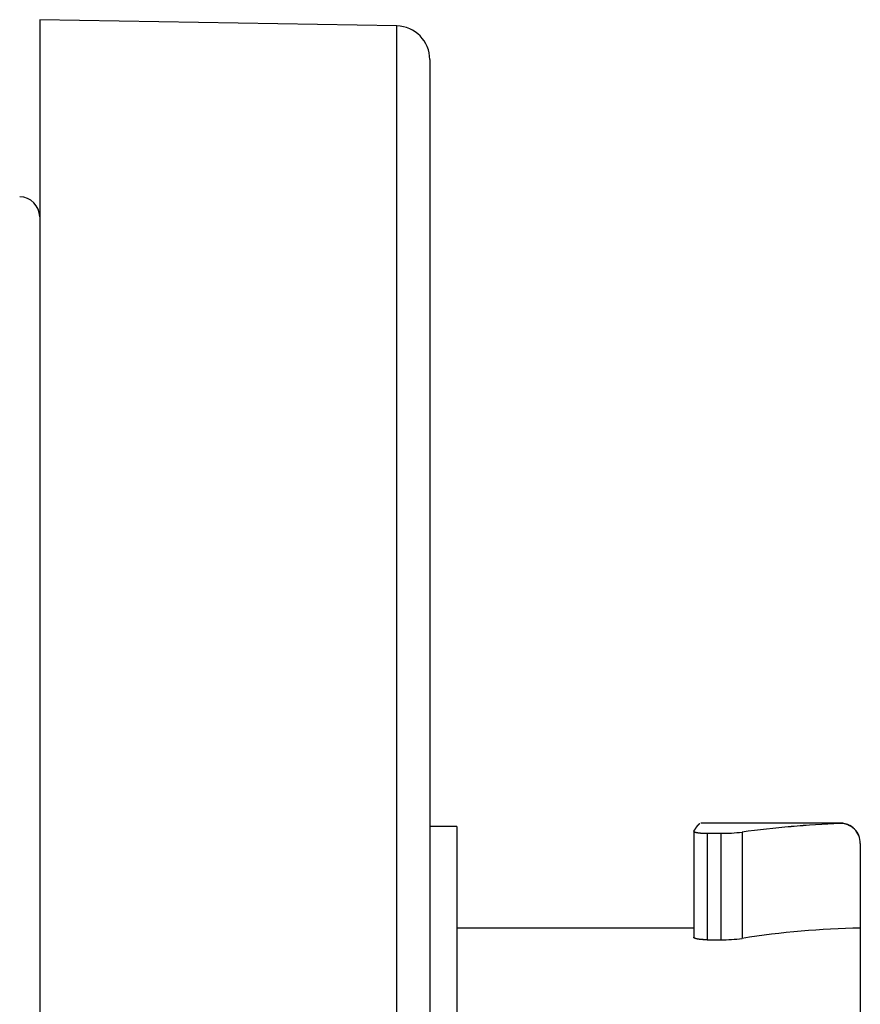
# Model space of a CAD drawing. Extents: x -401 to 990, y -744 to 646.
# Drawn here: x 269 to 275, y 170 to 177 of the extents above; entities that cross this region are included whole.
import ezdxf

# ---------------------------------------------------------------- set-up
doc = ezdxf.new("R2010")
doc.units = 0
for name, color, linetype in [('13052953_KONEKTO', 7, 'CONTINUOUS'), ('19430430_VÍČKO', 7, 'CONTINUOUS'), ('19430433_BOČNICE', 7, 'CONTINUOUS'), ('DEFAULT', 7, 'CONTINUOUS')]:
    doc.layers.add(name, color=color, linetype=linetype)

# ---------------------------------------------------------------- blocks, each defined once
blk = doc.blocks.new('SE')
at = {"layer": '13052953_KONEKTO', "color": 7, "linetype": 'CONTINUOUS'}
for p, q in [((272.4046, 171.1246), (272.2046, 171.1246)), ((272.4046, 171.1246), (272.2046, 171.1246)), ((272.4046, 171.1246), (272.4046, 159.1121)), ((272.4046, 171.1246), (272.4046, 159.1121)), ((275.2546, 171.1484), (274.219, 171.1484)), ((275.2546, 171.1484), (274.219, 171.1484)), ((275.2546, 171.1484), (275.2546, 171.1456)), ((275.2546, 171.1484), (275.2546, 171.1456)), ((275.2546, 171.1484), (275.2546, 171.1456)), ((275.2546, 171.1484), (275.2546, 171.1456)), ((274.1669, 171.0882), (274.1669, 170.2991)), ((274.1669, 171.0882), (274.1669, 170.2991)), ((274.1674, 171.0895), (274.1674, 170.3007)), ((274.1674, 171.0895), (274.1674, 170.3007)), ((274.2669, 171.0731), (274.3668, 171.0731)), ((274.2669, 171.0731), (274.2669, 170.2817)), ((274.2669, 171.0731), (274.3668, 171.0731)), ((274.2669, 171.0731), (274.2669, 170.2817)), ((274.2669, 171.0731), (274.3668, 171.0731)), ((274.2669, 171.0731), (274.2669, 170.2817)), ((274.2669, 171.0731), (274.3668, 171.0731)), ((274.2669, 171.0731), (274.2669, 170.2817)), ((274.3668, 171.0731), (274.3668, 170.2817)), ((274.3668, 171.0731), (274.3668, 170.2817)), ((274.3668, 171.0731), (274.3668, 170.2817)), ((274.3668, 171.0731), (274.3668, 170.2817)), ((274.5269, 171.0821), (274.5269, 170.2921)), ((274.5269, 171.0821), (274.5269, 170.2921)), ((275.4048, 170.9984), (275.4048, 170.3684)), ((275.4048, 170.9984), (275.4048, 170.3684)), ((274.1669, 170.3684), (272.4046, 170.3684)), ((274.1669, 170.3684), (272.4046, 170.3684)), ((275.4046, 170.3684), (275.4046, 169.4684)), ((275.4046, 170.3684), (275.4046, 169.4684)), ((275.4046, 170.3684), (275.4046, 169.4684)), ((275.4046, 170.3684), (275.4046, 169.4684)), ((274.2669, 170.2817), (274.3668, 170.2817)), ((274.2669, 170.2817), (274.3668, 170.2817)), ((274.2669, 170.2817), (274.3668, 170.2817)), ((274.2669, 170.2817), (274.3668, 170.2817)), ((274.5269, 170.3029), (274.5269, 170.2921))]:
    blk.add_line(p, q, dxfattribs=at)
for points in [[(274.1674, 171.0895), (274.1684, 171.0911), (274.1695, 171.0926), (274.1706, 171.0942), (274.1716, 171.0957), (274.1727, 171.0972), (274.1737, 171.0987), (274.1747, 171.1002), (274.1757, 171.1017), (274.1767, 171.1031), (274.1777, 171.1046), (274.1787, 171.106), (274.1796, 171.1074), (274.1806, 171.1087), (274.1815, 171.1101), (274.1824, 171.1114), (274.1833, 171.1127), (274.1841, 171.1139), (274.185, 171.1151), (274.1858, 171.1163), (274.1866, 171.1175), (274.1874, 171.1187), (274.1882, 171.1198), (274.189, 171.1209), (274.1898, 171.122), (274.1905, 171.1231), (274.1913, 171.1242), (274.192, 171.1252), (274.1928, 171.1262), (274.1935, 171.1272), (274.1942, 171.1282), (274.1949, 171.1291), (274.1956, 171.13), (274.1963, 171.1309), (274.197, 171.1318), (274.1977, 171.1327), (274.1984, 171.1335), (274.199, 171.1343), (274.1997, 171.1351), (274.2003, 171.1359), (274.201, 171.1366), (274.2016, 171.1373), (274.2022, 171.138), (274.2029, 171.1387), (274.2035, 171.1393), (274.2041, 171.14), (274.2047, 171.1406), (274.2053, 171.1412), (274.2059, 171.1417), (274.2066, 171.1423), (274.2072, 171.1428), (274.2078, 171.1433), (274.2084, 171.1437), (274.209, 171.1442), (274.2096, 171.1446), (274.2102, 171.145), (274.2108, 171.1454)], [(274.1674, 171.0895), (274.1684, 171.0911), (274.1695, 171.0926), (274.1706, 171.0942), (274.1716, 171.0957), (274.1727, 171.0972), (274.1737, 171.0987), (274.1747, 171.1002), (274.1757, 171.1017), (274.1767, 171.1031), (274.1777, 171.1046), (274.1787, 171.106), (274.1796, 171.1074), (274.1806, 171.1087), (274.1815, 171.1101), (274.1824, 171.1114), (274.1833, 171.1127), (274.1841, 171.1139), (274.185, 171.1151), (274.1858, 171.1163), (274.1866, 171.1175), (274.1874, 171.1187), (274.1882, 171.1198), (274.189, 171.1209), (274.1898, 171.122), (274.1905, 171.1231), (274.1913, 171.1242), (274.192, 171.1252), (274.1928, 171.1262), (274.1935, 171.1272), (274.1942, 171.1282), (274.1949, 171.1291), (274.1956, 171.13), (274.1963, 171.1309), (274.197, 171.1318), (274.1977, 171.1327), (274.1984, 171.1335), (274.199, 171.1343), (274.1997, 171.1351), (274.2003, 171.1359), (274.201, 171.1366), (274.2016, 171.1373), (274.2022, 171.138), (274.2029, 171.1387), (274.2035, 171.1393), (274.2041, 171.14), (274.2047, 171.1406), (274.2053, 171.1412), (274.2059, 171.1417), (274.2066, 171.1423), (274.2072, 171.1428), (274.2078, 171.1433), (274.2084, 171.1437), (274.209, 171.1442), (274.2096, 171.1446), (274.2102, 171.145), (274.2108, 171.1454)], [(274.1674, 171.0895), (274.1685, 171.0913), (274.1697, 171.093), (274.1708, 171.0948), (274.172, 171.0965), (274.1731, 171.0982), (274.1743, 171.1), (274.1754, 171.1017), (274.1765, 171.1033), (274.1776, 171.105), (274.1787, 171.1066), (274.1798, 171.1082), (274.1809, 171.1098), (274.1819, 171.1114), (274.183, 171.1129), (274.184, 171.1144), (274.185, 171.1158), (274.186, 171.1172), (274.1869, 171.1186), (274.1878, 171.1199), (274.1888, 171.1212), (274.1897, 171.1225), (274.1906, 171.1238), (274.1915, 171.125), (274.1923, 171.1261), (274.1932, 171.1273), (274.194, 171.1284), (274.1948, 171.1294), (274.1957, 171.1305), (274.1965, 171.1315), (274.1973, 171.1325), (274.1981, 171.1334), (274.1988, 171.1344), (274.1996, 171.1353), (274.2004, 171.1361), (274.2012, 171.137), (274.2019, 171.1378), (274.2027, 171.1386), (274.2034, 171.1393), (274.2042, 171.14), (274.2049, 171.1407), (274.2057, 171.1414), (274.2064, 171.142), (274.2071, 171.1426), (274.2078, 171.1432), (274.2085, 171.1438), (274.2092, 171.1443), (274.2099, 171.1448), (274.2106, 171.1452)], [(274.1674, 171.0895), (274.1684, 171.0911), (274.1694, 171.0926), (274.1705, 171.0942), (274.1715, 171.0957), (274.1725, 171.0972), (274.1735, 171.0987), (274.1745, 171.1002), (274.1755, 171.1016), (274.1764, 171.1031), (274.1774, 171.1045), (274.1783, 171.1059), (274.1792, 171.1073), (274.1801, 171.1086), (274.181, 171.11), (274.1819, 171.1113), (274.1828, 171.1125), (274.1836, 171.1138), (274.1844, 171.115), (274.1852, 171.1162), (274.186, 171.1174), (274.1868, 171.1185), (274.1876, 171.1197), (274.1884, 171.1208), (274.1892, 171.1219), (274.1899, 171.1229), (274.1907, 171.124), (274.1914, 171.125), (274.1922, 171.126), (274.1929, 171.127), (274.1937, 171.128), (274.1944, 171.1289), (274.1951, 171.1298), (274.1958, 171.1307), (274.1965, 171.1316), (274.1972, 171.1324), (274.1979, 171.1333), (274.1986, 171.1341), (274.1993, 171.1349), (274.2, 171.1356), (274.2006, 171.1364), (274.2013, 171.1371), (274.202, 171.1378), (274.2026, 171.1385), (274.2033, 171.1391), (274.2039, 171.1398), (274.2045, 171.1404), (274.2052, 171.141), (274.2058, 171.1415), (274.2064, 171.1421), (274.207, 171.1426), (274.2076, 171.1431), (274.2082, 171.1435), (274.2088, 171.144), (274.2094, 171.1444), (274.21, 171.1448), (274.2105, 171.1452)], [(274.1674, 171.0895), (274.1673, 171.0894), (274.1672, 171.0892), (274.1671, 171.089), (274.167, 171.0889), (274.167, 171.0887), (274.1669, 171.0885), (274.1669, 171.0883), (274.1669, 171.0882), (274.1669, 171.088), (274.1669, 171.0878), (274.167, 171.0876), (274.167, 171.0875), (274.1671, 171.0873), (274.1672, 171.0871), (274.1673, 171.0869), (274.1674, 171.0867), (274.1675, 171.0866), (274.1677, 171.0864), (274.1679, 171.0862), (274.168, 171.086), (274.1682, 171.0859), (274.1684, 171.0857), (274.1687, 171.0855), (274.1689, 171.0853), (274.1691, 171.0852), (274.1694, 171.085), (274.1697, 171.0848), (274.17, 171.0846), (274.1703, 171.0845), (274.1706, 171.0843), (274.171, 171.0841), (274.1713, 171.0839), (274.1717, 171.0838), (274.1721, 171.0836), (274.1725, 171.0834), (274.1729, 171.0832), (274.1733, 171.0831), (274.1737, 171.0829), (274.1742, 171.0827), (274.1746, 171.0826), (274.1751, 171.0824), (274.1756, 171.0822), (274.1761, 171.0821), (274.1767, 171.0819), (274.1772, 171.0817), (274.1778, 171.0816), (274.1783, 171.0814), (274.1789, 171.0812), (274.1795, 171.0811), (274.1801, 171.0809), (274.1807, 171.0807), (274.1813, 171.0806), (274.182, 171.0804), (274.1827, 171.0803), (274.1833, 171.0801), (274.184, 171.08), (274.1847, 171.0798), (274.1854, 171.0796), (274.1861, 171.0795), (274.1869, 171.0793), (274.1876, 171.0792), (274.1884, 171.079), (274.1891, 171.0789), (274.1899, 171.0788), (274.1907, 171.0786), (274.1915, 171.0785), (274.1923, 171.0783), (274.1931, 171.0782), (274.1939, 171.0781), (274.1948, 171.0779), (274.1956, 171.0778), (274.1965, 171.0776), (274.1974, 171.0775), (274.1982, 171.0774), (274.1991, 171.0773), (274.2, 171.0771), (274.201, 171.077), (274.2019, 171.0769), (274.2028, 171.0768), (274.2038, 171.0766), (274.2047, 171.0765), (274.2057, 171.0764), (274.2067, 171.0763), (274.2077, 171.0762), (274.2087, 171.076), (274.2097, 171.0759), (274.2107, 171.0758), (274.2117, 171.0757), (274.2127, 171.0756), (274.2138, 171.0755), (274.2148, 171.0754), (274.2159, 171.0753), (274.2169, 171.0752), (274.218, 171.0751), (274.219, 171.075), (274.2201, 171.0749), (274.2212, 171.0748), (274.2223, 171.0748), (274.2234, 171.0747), (274.2245, 171.0746), (274.2256, 171.0745), (274.2267, 171.0744), (274.2278, 171.0744), (274.2289, 171.0743), (274.2301, 171.0742), (274.2312, 171.0741), (274.2323, 171.0741), (274.2335, 171.074), (274.2346, 171.0739), (274.2358, 171.0739), (274.2369, 171.0738), (274.2381, 171.0738), (274.2393, 171.0737), (274.2404, 171.0737), (274.2416, 171.0736), (274.2428, 171.0736), (274.244, 171.0735), (274.2452, 171.0735), (274.2464, 171.0734), (274.2476, 171.0734), (274.2488, 171.0734), (274.25, 171.0733), (274.2512, 171.0733), (274.2524, 171.0733), (274.2536, 171.0732), (274.2548, 171.0732), (274.256, 171.0732), (274.2572, 171.0732), (274.2584, 171.0732), (274.2596, 171.0731), (274.2608, 171.0731), (274.2621, 171.0731), (274.2633, 171.0731), (274.2645, 171.0731), (274.2657, 171.0731), (274.2669, 171.0731)], [(274.1674, 171.0895), (274.1673, 171.0894), (274.1672, 171.0892), (274.1671, 171.089), (274.167, 171.0889), (274.167, 171.0887), (274.1669, 171.0885), (274.1669, 171.0883), (274.1669, 171.0882), (274.1669, 171.088), (274.1669, 171.0878), (274.167, 171.0876), (274.167, 171.0875), (274.1671, 171.0873), (274.1672, 171.0871), (274.1673, 171.0869), (274.1674, 171.0867), (274.1675, 171.0866), (274.1677, 171.0864), (274.1679, 171.0862), (274.168, 171.086), (274.1682, 171.0859), (274.1684, 171.0857), (274.1687, 171.0855), (274.1689, 171.0853), (274.1691, 171.0852), (274.1694, 171.085), (274.1697, 171.0848), (274.17, 171.0846), (274.1703, 171.0845), (274.1706, 171.0843), (274.171, 171.0841), (274.1713, 171.0839), (274.1717, 171.0838), (274.1721, 171.0836), (274.1725, 171.0834), (274.1729, 171.0832), (274.1733, 171.0831), (274.1737, 171.0829), (274.1742, 171.0827), (274.1746, 171.0826), (274.1751, 171.0824), (274.1756, 171.0822), (274.1761, 171.0821), (274.1767, 171.0819), (274.1772, 171.0817), (274.1778, 171.0816), (274.1783, 171.0814), (274.1789, 171.0812), (274.1795, 171.0811), (274.1801, 171.0809), (274.1807, 171.0807), (274.1813, 171.0806), (274.182, 171.0804), (274.1827, 171.0803), (274.1833, 171.0801), (274.184, 171.08), (274.1847, 171.0798), (274.1854, 171.0796), (274.1861, 171.0795), (274.1869, 171.0793), (274.1876, 171.0792), (274.1884, 171.079), (274.1891, 171.0789), (274.1899, 171.0788), (274.1907, 171.0786), (274.1915, 171.0785), (274.1923, 171.0783), (274.1931, 171.0782), (274.1939, 171.0781), (274.1948, 171.0779), (274.1956, 171.0778), (274.1965, 171.0776), (274.1974, 171.0775), (274.1982, 171.0774), (274.1991, 171.0773), (274.2, 171.0771), (274.201, 171.077), (274.2019, 171.0769), (274.2028, 171.0768), (274.2038, 171.0766), (274.2047, 171.0765), (274.2057, 171.0764), (274.2067, 171.0763), (274.2077, 171.0762), (274.2087, 171.076), (274.2097, 171.0759), (274.2107, 171.0758), (274.2117, 171.0757), (274.2127, 171.0756), (274.2138, 171.0755), (274.2148, 171.0754), (274.2159, 171.0753), (274.2169, 171.0752), (274.218, 171.0751), (274.219, 171.075), (274.2201, 171.0749), (274.2212, 171.0748), (274.2223, 171.0748), (274.2234, 171.0747), (274.2245, 171.0746), (274.2256, 171.0745), (274.2267, 171.0744), (274.2278, 171.0744), (274.2289, 171.0743), (274.2301, 171.0742), (274.2312, 171.0741), (274.2323, 171.0741), (274.2335, 171.074), (274.2346, 171.0739), (274.2358, 171.0739), (274.2369, 171.0738), (274.2381, 171.0738), (274.2393, 171.0737), (274.2404, 171.0737), (274.2416, 171.0736), (274.2428, 171.0736), (274.244, 171.0735), (274.2452, 171.0735), (274.2464, 171.0734), (274.2476, 171.0734), (274.2488, 171.0734), (274.25, 171.0733), (274.2512, 171.0733), (274.2524, 171.0733), (274.2536, 171.0732), (274.2548, 171.0732), (274.256, 171.0732), (274.2572, 171.0732), (274.2584, 171.0732), (274.2596, 171.0731), (274.2608, 171.0731), (274.2621, 171.0731), (274.2633, 171.0731), (274.2645, 171.0731), (274.2657, 171.0731), (274.2669, 171.0731)], [(274.1674, 171.0895), (274.1673, 171.0892), (274.1672, 171.0888), (274.1671, 171.0884), (274.1671, 171.0881), (274.1671, 171.0877), (274.1672, 171.0873), (274.1673, 171.087), (274.1675, 171.0866), (274.1678, 171.0862), (274.1681, 171.0859), (274.1686, 171.0855), (274.1691, 171.0851), (274.1697, 171.0848), (274.1704, 171.0844), (274.1711, 171.084), (274.1719, 171.0837), (274.1728, 171.0833), (274.1737, 171.0829), (274.1747, 171.0826), (274.1757, 171.0822), (274.1768, 171.0819), (274.178, 171.0815), (274.1792, 171.0812), (274.1805, 171.0808), (274.1818, 171.0805), (274.1832, 171.0802), (274.1846, 171.0798), (274.1861, 171.0795), (274.1877, 171.0792), (274.1893, 171.0789), (274.191, 171.0786), (274.1927, 171.0783), (274.1945, 171.078), (274.1963, 171.0777), (274.1982, 171.0774), (274.2001, 171.0771), (274.202, 171.0769), (274.2041, 171.0766), (274.2061, 171.0763), (274.2082, 171.0761), (274.2104, 171.0759), (274.2125, 171.0756), (274.2148, 171.0754), (274.217, 171.0752), (274.2193, 171.075), (274.2216, 171.0748), (274.224, 171.0746), (274.2263, 171.0745), (274.2287, 171.0743), (274.2312, 171.0741), (274.2336, 171.074), (274.2361, 171.0739), (274.2386, 171.0737), (274.2411, 171.0736), (274.2436, 171.0735), (274.2462, 171.0734), (274.2487, 171.0734), (274.2513, 171.0733), (274.2539, 171.0733), (274.2565, 171.0732), (274.2591, 171.0732), (274.2617, 171.0731), (274.2643, 171.0731), (274.2669, 171.0731)], [(274.1671, 171.0882), (274.1671, 171.0879), (274.1671, 171.0876), (274.1672, 171.0874), (274.1673, 171.0871), (274.1674, 171.0868), (274.1676, 171.0865), (274.1678, 171.0863), (274.1681, 171.086), (274.1684, 171.0857), (274.1687, 171.0854), (274.1691, 171.0851), (274.1696, 171.0849), (274.1701, 171.0846), (274.1706, 171.0843), (274.1712, 171.084), (274.1717, 171.0837), (274.1724, 171.0835), (274.173, 171.0832), (274.1737, 171.0829), (274.1745, 171.0826), (274.1752, 171.0824), (274.176, 171.0821), (274.1768, 171.0818), (274.1777, 171.0816), (274.1786, 171.0813), (274.1795, 171.081), (274.1805, 171.0808), (274.1815, 171.0805), (274.1825, 171.0803), (274.1836, 171.08), (274.1847, 171.0798), (274.1858, 171.0795), (274.187, 171.0793), (274.1882, 171.0791), (274.1894, 171.0788), (274.1907, 171.0786), (274.192, 171.0784), (274.1933, 171.0782), (274.1946, 171.0779), (274.196, 171.0777), (274.1974, 171.0775), (274.1988, 171.0773), (274.2003, 171.0771), (274.2018, 171.0769), (274.2033, 171.0767), (274.2048, 171.0765), (274.2063, 171.0763), (274.2079, 171.0761), (274.2095, 171.076), (274.2111, 171.0758), (274.2128, 171.0756), (274.2144, 171.0755), (274.2161, 171.0753), (274.2178, 171.0752), (274.2196, 171.075), (274.2213, 171.0749), (274.2231, 171.0747), (274.2248, 171.0746), (274.2266, 171.0745), (274.2285, 171.0743), (274.2303, 171.0742), (274.2321, 171.0741), (274.234, 171.074), (274.2358, 171.0739), (274.2377, 171.0738), (274.2396, 171.0737), (274.2415, 171.0736), (274.2434, 171.0736), (274.2454, 171.0735), (274.2473, 171.0734), (274.2492, 171.0734), (274.2512, 171.0733), (274.2531, 171.0733), (274.2551, 171.0732), (274.257, 171.0732), (274.259, 171.0732), (274.261, 171.0732), (274.263, 171.0731), (274.2649, 171.0731), (274.2669, 171.0731)], [(274.2669, 170.2817), (274.2657, 170.2817), (274.2645, 170.2817), (274.2633, 170.2817), (274.2621, 170.2818), (274.2609, 170.2818), (274.2597, 170.2818), (274.2584, 170.2818), (274.2572, 170.2818), (274.256, 170.2818), (274.2548, 170.2819), (274.2536, 170.2819), (274.2524, 170.2819), (274.2512, 170.282), (274.25, 170.282), (274.2488, 170.282), (274.2476, 170.2821), (274.2464, 170.2821), (274.2452, 170.2822), (274.244, 170.2822), (274.2428, 170.2823), (274.2417, 170.2823), (274.2405, 170.2824), (274.2393, 170.2824), (274.2381, 170.2825), (274.237, 170.2826), (274.2358, 170.2826), (274.2347, 170.2827), (274.2335, 170.2828), (274.2324, 170.2829), (274.2312, 170.2829), (274.2301, 170.283), (274.229, 170.2831), (274.2278, 170.2832), (274.2267, 170.2833), (274.2256, 170.2834), (274.2245, 170.2835), (274.2234, 170.2836), (274.2223, 170.2836), (274.2212, 170.2837), (274.2202, 170.2839), (274.2191, 170.284), (274.218, 170.2841), (274.2169, 170.2842), (274.2159, 170.2843), (274.2148, 170.2844), (274.2138, 170.2845), (274.2128, 170.2846), (274.2117, 170.2848), (274.2107, 170.2849), (274.2097, 170.285), (274.2087, 170.2851), (274.2077, 170.2853), (274.2067, 170.2854), (274.2057, 170.2855), (274.2048, 170.2857), (274.2038, 170.2858), (274.2029, 170.2859), (274.2019, 170.2861), (274.201, 170.2862), (274.2001, 170.2864), (274.1992, 170.2865), (274.1983, 170.2867), (274.1974, 170.2868), (274.1965, 170.287), (274.1956, 170.2871), (274.1948, 170.2873), (274.1939, 170.2874), (274.1931, 170.2876), (274.1923, 170.2878), (274.1915, 170.2879), (274.1907, 170.2881), (274.1899, 170.2883), (274.1891, 170.2884), (274.1884, 170.2886), (274.1876, 170.2888), (274.1869, 170.2889), (274.1861, 170.2891), (274.1854, 170.2893), (274.1847, 170.2895), (274.184, 170.2896), (274.1833, 170.2898), (274.1827, 170.29), (274.182, 170.2902), (274.1813, 170.2904), (274.1807, 170.2906), (274.1801, 170.2907), (274.1795, 170.2909), (274.1789, 170.2911), (274.1783, 170.2913), (274.1777, 170.2915), (274.1772, 170.2917), (274.1766, 170.2919), (274.1761, 170.2921), (274.1756, 170.2923), (274.1751, 170.2925), (274.1746, 170.2927), (274.1742, 170.2929), (274.1737, 170.2931), (274.1733, 170.2933), (274.1728, 170.2934), (274.1724, 170.2936), (274.172, 170.2938), (274.1717, 170.294), (274.1713, 170.2942), (274.1709, 170.2944), (274.1706, 170.2946), (274.1703, 170.2948), (274.17, 170.295), (274.1697, 170.2952), (274.1694, 170.2954), (274.1691, 170.2957), (274.1689, 170.2959), (274.1686, 170.2961), (274.1684, 170.2963), (274.1682, 170.2965), (274.168, 170.2967), (274.1678, 170.2969), (274.1677, 170.2971), (274.1675, 170.2973), (274.1674, 170.2975), (274.1673, 170.2977), (274.1672, 170.2979), (274.1671, 170.2981), (274.167, 170.2983), (274.167, 170.2985), (274.1669, 170.2987), (274.1669, 170.2989), (274.1669, 170.2991), (274.1669, 170.2993), (274.1669, 170.2995), (274.167, 170.2997), (274.167, 170.2999), (274.1671, 170.3001), (274.1672, 170.3003), (274.1673, 170.3005), (274.1674, 170.3007)], [(274.2669, 170.2817), (274.2657, 170.2817), (274.2645, 170.2817), (274.2633, 170.2817), (274.2621, 170.2818), (274.2609, 170.2818), (274.2597, 170.2818), (274.2584, 170.2818), (274.2572, 170.2818), (274.256, 170.2818), (274.2548, 170.2819), (274.2536, 170.2819), (274.2524, 170.2819), (274.2512, 170.282), (274.25, 170.282), (274.2488, 170.282), (274.2476, 170.2821), (274.2464, 170.2821), (274.2452, 170.2822), (274.244, 170.2822), (274.2428, 170.2823), (274.2417, 170.2823), (274.2405, 170.2824), (274.2393, 170.2824), (274.2381, 170.2825), (274.237, 170.2826), (274.2358, 170.2826), (274.2347, 170.2827), (274.2335, 170.2828), (274.2324, 170.2829), (274.2312, 170.2829), (274.2301, 170.283), (274.229, 170.2831), (274.2278, 170.2832), (274.2267, 170.2833), (274.2256, 170.2834), (274.2245, 170.2835), (274.2234, 170.2836), (274.2223, 170.2836), (274.2212, 170.2837), (274.2202, 170.2839), (274.2191, 170.284), (274.218, 170.2841), (274.2169, 170.2842), (274.2159, 170.2843), (274.2148, 170.2844), (274.2138, 170.2845), (274.2128, 170.2846), (274.2117, 170.2848), (274.2107, 170.2849), (274.2097, 170.285), (274.2087, 170.2851), (274.2077, 170.2853), (274.2067, 170.2854), (274.2057, 170.2855), (274.2048, 170.2857), (274.2038, 170.2858), (274.2029, 170.2859), (274.2019, 170.2861), (274.201, 170.2862), (274.2001, 170.2864), (274.1992, 170.2865), (274.1983, 170.2867), (274.1974, 170.2868), (274.1965, 170.287), (274.1956, 170.2871), (274.1948, 170.2873), (274.1939, 170.2874), (274.1931, 170.2876), (274.1923, 170.2878), (274.1915, 170.2879), (274.1907, 170.2881), (274.1899, 170.2883), (274.1891, 170.2884), (274.1884, 170.2886), (274.1876, 170.2888), (274.1869, 170.2889), (274.1861, 170.2891), (274.1854, 170.2893), (274.1847, 170.2895), (274.184, 170.2896), (274.1833, 170.2898), (274.1827, 170.29), (274.182, 170.2902), (274.1813, 170.2904), (274.1807, 170.2906), (274.1801, 170.2907), (274.1795, 170.2909), (274.1789, 170.2911), (274.1783, 170.2913), (274.1777, 170.2915), (274.1772, 170.2917), (274.1766, 170.2919), (274.1761, 170.2921), (274.1756, 170.2923), (274.1751, 170.2925), (274.1746, 170.2927), (274.1742, 170.2929), (274.1737, 170.2931), (274.1733, 170.2933), (274.1728, 170.2934), (274.1724, 170.2936), (274.172, 170.2938), (274.1717, 170.294), (274.1713, 170.2942), (274.1709, 170.2944), (274.1706, 170.2946), (274.1703, 170.2948), (274.17, 170.295), (274.1697, 170.2952), (274.1694, 170.2954), (274.1691, 170.2957), (274.1689, 170.2959), (274.1686, 170.2961), (274.1684, 170.2963), (274.1682, 170.2965), (274.168, 170.2967), (274.1678, 170.2969), (274.1677, 170.2971), (274.1675, 170.2973), (274.1674, 170.2975), (274.1673, 170.2977), (274.1672, 170.2979), (274.1671, 170.2981), (274.167, 170.2983), (274.167, 170.2985), (274.1669, 170.2987), (274.1669, 170.2989), (274.1669, 170.2991), (274.1669, 170.2993), (274.1669, 170.2995), (274.167, 170.2997), (274.167, 170.2999), (274.1671, 170.3001), (274.1672, 170.3003), (274.1673, 170.3005), (274.1674, 170.3007)], [(274.2669, 170.2817), (274.2644, 170.2818), (274.2618, 170.2818), (274.2593, 170.2818), (274.2568, 170.2819), (274.2543, 170.2819), (274.2517, 170.282), (274.2492, 170.282), (274.2468, 170.2821), (274.2443, 170.2822), (274.2418, 170.2823), (274.2394, 170.2824), (274.2369, 170.2826), (274.2345, 170.2827), (274.2322, 170.2829), (274.2298, 170.283), (274.2275, 170.2832), (274.2251, 170.2834), (274.2228, 170.2836), (274.2206, 170.2838), (274.2184, 170.284), (274.2161, 170.2843), (274.214, 170.2845), (274.2118, 170.2848), (274.2097, 170.285), (274.2077, 170.2853), (274.2056, 170.2855), (274.2037, 170.2858), (274.2017, 170.2861), (274.1998, 170.2864), (274.198, 170.2867), (274.1961, 170.287), (274.1944, 170.2874), (274.1927, 170.2877), (274.191, 170.288), (274.1894, 170.2884), (274.1878, 170.2887), (274.1863, 170.2891), (274.1848, 170.2894), (274.1834, 170.2898), (274.1821, 170.2902), (274.1808, 170.2906), (274.1795, 170.2909), (274.1783, 170.2913), (274.1772, 170.2917), (274.1761, 170.2921), (274.1751, 170.2925), (274.1741, 170.2929), (274.1732, 170.2933), (274.1723, 170.2937), (274.1715, 170.2941), (274.1708, 170.2945), (274.1701, 170.2949), (274.1695, 170.2953), (274.1689, 170.2957), (274.1684, 170.2962), (274.168, 170.2966)], [(274.2669, 170.2817), (274.2647, 170.2818), (274.2625, 170.2818), (274.2603, 170.2819), (274.2582, 170.2819), (274.256, 170.282), (274.2538, 170.2821), (274.2517, 170.2821), (274.2495, 170.2822), (274.2473, 170.2823), (274.2452, 170.2823), (274.2431, 170.2824), (274.241, 170.2825), (274.2389, 170.2826), (274.2368, 170.2827), (274.2347, 170.2828), (274.2326, 170.2829), (274.2306, 170.283), (274.2285, 170.2832), (274.2265, 170.2833), (274.2245, 170.2835), (274.2226, 170.2836), (274.2206, 170.2838), (274.2187, 170.284), (274.2168, 170.2842), (274.2149, 170.2844), (274.2131, 170.2846), (274.2112, 170.2848), (274.2094, 170.285), (274.2077, 170.2852), (274.2059, 170.2855), (274.2042, 170.2857), (274.2025, 170.286), (274.2009, 170.2862), (274.1993, 170.2865), (274.1977, 170.2868), (274.1961, 170.287), (274.1946, 170.2873), (274.1931, 170.2876), (274.1917, 170.2879), (274.1903, 170.2882), (274.1889, 170.2885), (274.1876, 170.2888), (274.1863, 170.2891), (274.185, 170.2894), (274.1838, 170.2897), (274.1826, 170.29), (274.1815, 170.2904), (274.1804, 170.2907), (274.1793, 170.291), (274.1783, 170.2914), (274.1774, 170.2917), (274.1764, 170.292), (274.1755, 170.2924), (274.1747, 170.2927), (274.1739, 170.293), (274.1731, 170.2934), (274.1724, 170.2937), (274.1717, 170.294), (274.171, 170.2944), (274.1704, 170.2947), (274.1699, 170.2951), (274.1694, 170.2954), (274.1689, 170.2958), (274.1685, 170.2961)]]:
    blk.add_lwpolyline(points, dxfattribs=at)
for centre, radius, start, end in [((275.567, 163.3703), 7.7816, 92.3018, 97.68134), ((275.5859, 163.1543), 7.9982, 92.37472, 97.60846), ((275.5641, 163.4029), 7.7489, 92.28917, 97.69234), ((275.5855, 163.1573), 7.9951, 92.37244, 97.60906), ((275.2588, 170.9999), 0.1458, 359.4242, 91.69902), ((275.2609, 171.0019), 0.1438, 358.60588, 92.55246), ((275.2546, 170.9984), 0.15, 60.50769, 90), ((275.2546, 170.9984), 0.15, 60.50769, 90), ((275.2609, 171.002), 0.1437, 358.5473, 92.52994), ((275.2587, 170.9998), 0.1459, 359.46015, 91.61709), ((274.3721, 172.4123), 1.3392, 269.77191, 276.63651), ((274.3708, 172.4353), 1.3622, 269.82986, 276.57856), ((274.3722, 172.4109), 1.3378, 269.76837, 276.64005), ((274.3722, 172.4109), 1.3378, 269.76837, 276.64005), ((275.5051, 164.1284), 6.2408, 90.92199, 99.01799), ((275.5052, 164.1278), 6.2414, 90.92327, 99.01771), ((274.3707, 171.4657), 1.184, 269.80825, 277.57801), ((274.3725, 171.4381), 1.1564, 269.71524, 277.67101), ((274.3721, 171.4445), 1.1627, 269.73708, 277.64917), ((274.3721, 171.4445), 1.1627, 269.73708, 277.64917)]:
    blk.add_arc(centre, radius, start, end, dxfattribs=at)
at = {"layer": '19430430_VÍČKO', "color": 7, "linetype": 'CONTINUOUS'}
for p, q in [((269.3046, 177.1184), (269.3046, 153.1184)), ((271.9589, 177.0721), (269.3046, 177.1184)), ((271.9589, 166.2792), (271.9589, 177.0721)), ((272.2046, 176.8221), (272.2046, 166.275))]:
    blk.add_line(p, q, dxfattribs=at)
blk.add_arc((271.9546, 176.8221), 0.25, 0, 89, dxfattribs=at)
at = {"layer": '19430433_BOČNICE', "color": 7, "linetype": 'CONTINUOUS'}
blk.add_arc((269.1546, 175.6529), 0.15, 0, 89.5, dxfattribs=at)

msp = doc.modelspace()

# ---------------------------------------------------------------- block references
at = {"layer": 'DEFAULT'}
msp.add_blockref('SE', (0, 0), dxfattribs=at)

doc.saveas('drawing.dxf')
